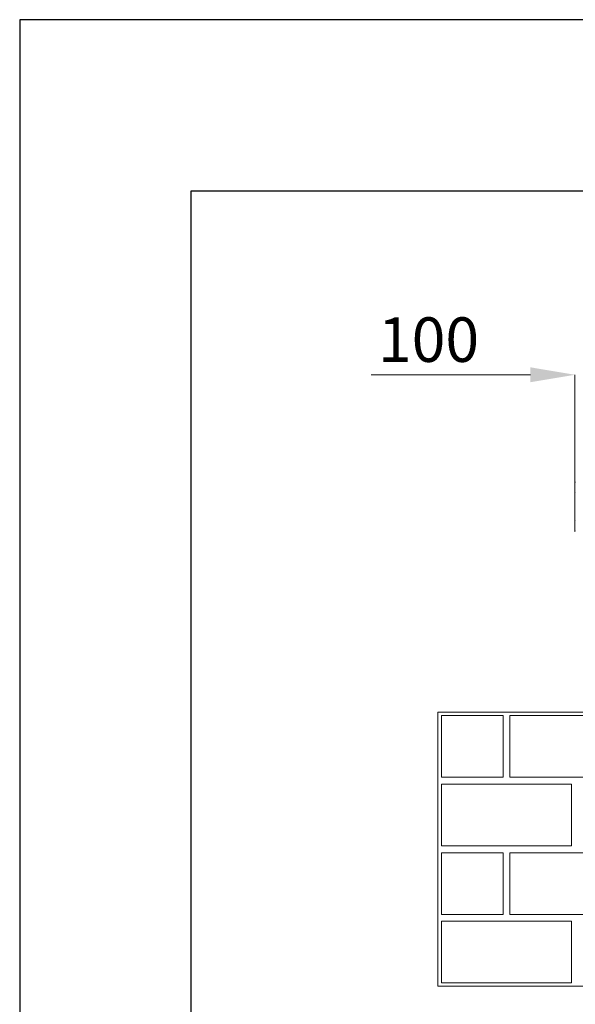
# Model space of a CAD drawing. Units: millimetres. Extents: x -32628 to -25203, y -23 to 5227.
# Drawn here: x -32628 to -31817, y 3790 to 5227 of the extents above; entities that cross this region are included whole.
import ezdxf

# ---------------------------------------------------------------- set-up
doc = ezdxf.new("R2010")
doc.units = ezdxf.units.MM
doc.header["$PDSIZE"] = -1
doc.layers.get('0').update_dxf_attribs({"lineweight": 15})
doc.layers.add('CAJETIN', color=7, linetype='Continuous')
doc.layers.add('COTAS', color=7, linetype='Continuous')
doc.layers.add('Grosor 0', color=7, linetype='Continuous', lineweight=0)
doc.dimstyles.new('SLDDIMSTYLE0', dxfattribs={"dimtxt": 65, "dimasz": 65, "dimexe": 0, "dimexo": 0.0625, "dimgap": 18.75, "dimtad": 1, "dimzin": 12, "dimdsep": 46, "dimtxsty": 'Standard', "dimcen": 0.09, "dimadec": 0, "dimazin": 0, "dimtfac": 1, "dimtofl": 0, "dimtmove": 0, "dimatfit": 3, "dimfxl": 0, "dimtolj": 1, "dimtzin": 12, "dimlwd": 15, "dimlwe": 0, "dimarcsym": 0})

# ---------------------------------------------------------------- blocks, each defined once
blk = doc.blocks.new('*D22')
at = {"layer": 'COTAS', "color": 0, "lineweight": 15}
for p, q in [((-31882.5, 4708.9), (-32115, 4708.9)), ((-31652.5, 4708.9), (-31587.5, 4708.9))]:
    blk.add_line(p, q, dxfattribs=at)
at = {"layer": 'COTAS', "color": 0, "lineweight": 0}
for p, q in [((-31817.5, 4516.7), (-31817.5, 4708.9)), ((-31717.5, 4440.4), (-31717.5, 4708.9))]:
    blk.add_line(p, q, dxfattribs=at)
at = {"layer": 'COTAS', "color": 0}
for points in [[(-31882.5, 4719.8), (-31882.5, 4698.1), (-31817.5, 4708.9)], [(-31652.5, 4719.8), (-31652.5, 4698.1), (-31717.5, 4708.9)]]:
    blk.add_solid(points, dxfattribs=at)
at = {"layer": 'Defpoints', "color": 0}
for p in [(-31817.5, 4708.9), (-31817.5, 4516.7), (-31717.5, 4440.3)]:
    blk.add_point(p, dxfattribs=at)
at = {"layer": 'COTAS', "color": 0, "insert": (-32031.3, 4760.2), "char_height": 65, "attachment_point": 5}
blk.add_mtext('\\A1;100', dxfattribs=at)

msp = doc.modelspace()

# ---------------------------------------------------------------- linework, layer by layer
at = {"color": 7, "linetype": 'Continuous', "lineweight": 15}
for p, q in [((-31817.52, 4551.52), (-31817.52, 4552.724)), ((-31817.52, 4537.721), (-31817.52, 4551.52)), ((-31817.52, 4495.607), (-31817.52, 4537.721)), ((-31817.52, 4481.808), (-31817.52, 4495.607)), ((-31817.52, 4480.605), (-31817.52, 4481.808))]:
    msp.add_line(p, q, dxfattribs=at)
for centre, radius, start, end in [((-31817.02, 4552.724), 0.5, 91.5, 180), ((-31817.02, 4551.52), 0.5, 91.5, 180), ((-31817.062, 4537.675), 0.46, 86.408906, 174.261915), ((-31817.061, 4495.653), 0.46, 185.740025, 273.58508), ((-31817.02, 4481.808), 0.5, 180, 268.5), ((-31817.02, 4480.605), 0.5, 180, 268.5)]:
    msp.add_arc(centre, radius, start, end, dxfattribs=at)
at = {"layer": 'CAJETIN'}
for p, q in [((-25203.165, 5227.01), (-32628.165, 5227.01)), ((-32628.165, 5227.01), (-32628.165, -22.99)), ((-25453.165, 4977.01), (-32378.165, 4977.01)), ((-32378.165, 4977.01), (-32378.165, 227.01))]:
    msp.add_line(p, q, dxfattribs=at)
at = {"layer": 'Grosor 0'}
for p, q in [((-32017.518, 4216.664), (-32017.518, 3816.664)), ((-32017.518, 4216.664), (-26917.518, 4216.664)), ((-32017.518, 4216.664), (-31817.518, 4216.664)), ((-32017.518, 4116.664), (-32017.518, 4216.664)), ((-32012.518, 4216.664), (-32017.518, 4216.664)), ((-32017.518, 4216.664), (-31917.518, 4216.664)), ((-32012.518, 4216.664), (-31917.518, 4216.664)), ((-32012.518, 4211.664), (-31922.518, 4211.664)), ((-32012.518, 4121.664), (-32012.518, 4211.664)), ((-31922.518, 4166.664), (-31922.518, 4211.664)), ((-31917.518, 4216.664), (-31717.518, 4216.664)), ((-31912.518, 4166.664), (-31912.518, 4211.664)), ((-31817.518, 4211.664), (-31912.518, 4211.664)), ((-31817.518, 4211.664), (-31722.518, 4211.664)), ((-31922.518, 4166.664), (-31922.518, 4121.664)), ((-31912.518, 4166.664), (-31912.518, 4121.664)), ((-32017.518, 4016.664), (-32017.518, 4116.664)), ((-32017.518, 4016.664), (-32017.518, 4116.664)), ((-32017.518, 4016.664), (-32017.518, 4116.664)), ((-32012.518, 4121.664), (-31922.518, 4121.664)), ((-32012.518, 4121.664), (-31922.518, 4121.664)), ((-32012.518, 4121.664), (-31922.518, 4121.664)), ((-32012.518, 4066.664), (-32012.518, 4111.664)), ((-31917.518, 4111.664), (-32012.518, 4111.664)), ((-31917.518, 4111.664), (-31822.518, 4111.664)), ((-31817.518, 4121.664), (-31912.518, 4121.664)), ((-31822.518, 4066.664), (-31822.518, 4111.664)), ((-31817.518, 4121.664), (-31722.518, 4121.664)), ((-32012.518, 4066.664), (-32012.518, 4021.664)), ((-31822.518, 4066.664), (-31822.518, 4021.664)), ((-32017.518, 3916.664), (-32017.518, 4016.664)), ((-31917.518, 4021.664), (-32012.518, 4021.664)), ((-31917.518, 4021.664), (-32012.518, 4021.664)), ((-32012.518, 4011.664), (-31922.518, 4011.664)), ((-32012.518, 3921.664), (-32012.518, 4011.664)), ((-31922.518, 3966.664), (-31922.518, 4011.664)), ((-31917.518, 4021.664), (-31822.518, 4021.664)), ((-31912.518, 3966.664), (-31912.518, 4011.664)), ((-31817.518, 4011.664), (-31912.518, 4011.664)), ((-31817.518, 4011.664), (-31722.518, 4011.664)), ((-31922.518, 3966.664), (-31922.518, 3921.664)), ((-31912.518, 3966.664), (-31912.518, 3921.664)), ((-32017.518, 3816.664), (-32017.518, 3916.664)), ((-32017.518, 3816.664), (-32017.518, 3916.664)), ((-32017.518, 3816.664), (-32017.518, 3916.664)), ((-32012.518, 3921.664), (-31922.518, 3921.664)), ((-32012.518, 3921.664), (-31922.518, 3921.664)), ((-32012.518, 3866.664), (-32012.518, 3911.664)), ((-31917.518, 3911.664), (-32012.518, 3911.664)), ((-31917.518, 3911.664), (-31822.518, 3911.664)), ((-31817.518, 3921.664), (-31912.518, 3921.664)), ((-31822.518, 3866.664), (-31822.518, 3911.664)), ((-31817.518, 3921.664), (-31722.518, 3921.664)), ((-32012.518, 3866.664), (-32012.518, 3821.664)), ((-31822.518, 3866.664), (-31822.518, 3821.664)), ((-31917.518, 3821.664), (-32012.518, 3821.664)), ((-31917.518, 3821.664), (-31822.518, 3821.664)), ((-32017.518, 3816.664), (-26917.518, 3816.664))]:
    msp.add_line(p, q, dxfattribs=at)

# ---------------------------------------------------------------- dimensions: what is measured, and where the dimension line sits
at = {"layer": 'COTAS'}
dim = msp.add_linear_dim(base=(-31817.52, 4708.929), p1=(-31717.518, 4440.328), p2=(-31817.52, 4516.664), dimstyle='SLDDIMSTYLE0', dxfattribs=at)
dim.commit()
dim.dimension.update_dxf_attribs({"geometry": '*D22', "text_midpoint": (-32031.27, 4760.179)})

doc.saveas('drawing.dxf')
